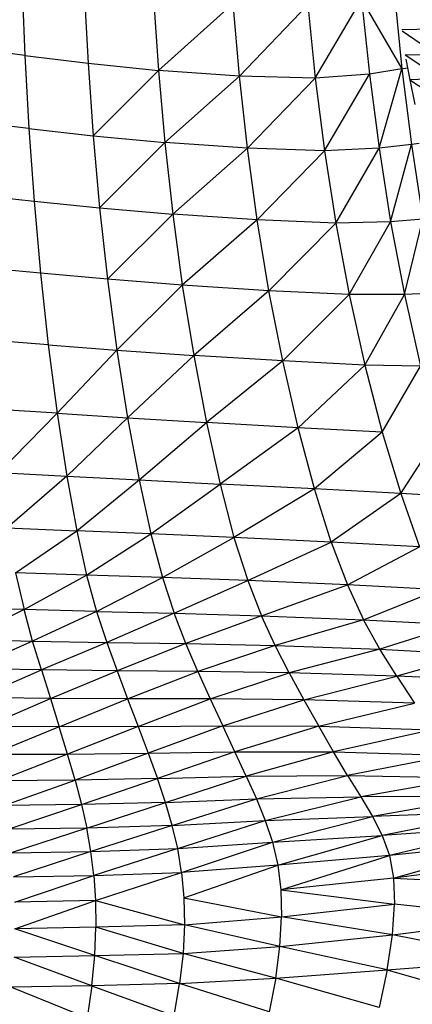
# Model space of a CAD drawing. Units: inches. Extents: x 0 to 204, y 0 to 264.
# Drawn here: x 151 to 152, y 96 to 100 of the extents above; entities that cross this region are included whole.
import ezdxf

# ---------------------------------------------------------------- set-up
doc = ezdxf.new("R2010")
doc.units = ezdxf.units.IN
doc.header["$MEASUREMENT"] = 0
doc.layers.get('0').update_dxf_attribs({"color": 10})
doc.layers.add('A-ANNO-DIMS', color=2, linetype='Continuous')
doc.styles.add('Arial', font='arial.ttf')
doc.dimstyles.new('ARCH-24', dxfattribs={"dimscale": 24, "dimtxt": 0.09375, "dimasz": 0.09375, "dimexe": 0.09375, "dimexo": 0.09375, "dimgap": 0.046875, "dimtad": 1, "dimdec": 4, "dimzin": 3, "dimdsep": 46, "dimlunit": 4, "dimtxsty": 'Arial', "dimcen": 0, "dimdle": 0.09375, "dimclrd": 256, "dimclre": 256, "dimclrt": 256, "dimadec": 0, "dimazin": 0, "dimtfac": 1, "dimtdec": 4, "dimtmove": 2, "dimatfit": 2, "dimfxl": 1, "dimfrac": 2, "dimtolj": 1, "dimtzin": 0, "dimlwd": -1, "dimlwe": -1, "dimarcsym": 0})

# ---------------------------------------------------------------- blocks, each defined once
blk = doc.blocks.new('*D4')
at = {"layer": 'A-ANNO-DIMS', "transparency": 16777216}
for p, q in [((145.9177, 113.525), (167.6214, 113.525)), ((165.3714, 94.2446), (165.3714, 111.275)), ((145.7934, 91.9946), (167.6214, 91.9946))]:
    blk.add_line(p, q, dxfattribs=at)
for points in [[(164.9964, 111.275), (165.7464, 111.275), (165.3714, 113.525)], [(164.9964, 94.2446), (165.7464, 94.2446), (165.3714, 91.9946)]]:
    blk.add_solid(points, dxfattribs=at)
at = {"layer": 'Defpoints', "color": 0, "transparency": 16777216}
for p in [(143.6677, 113.525), (165.3714, 113.525), (143.5434, 91.9946)]:
    blk.add_point(p, dxfattribs=at)
at = {"layer": 'A-ANNO-DIMS', "transparency": 16777216, "insert": (163.1214, 102.7598), "char_height": 2.25, "attachment_point": 5, "rotation": 90, "style": 'Arial'}
blk.add_mtext('\\A1;D', dxfattribs=at)
blk = doc.blocks.new('*D5')
at = {"layer": 'A-ANNO-DIMS', "transparency": 16777216}
for p, q in [((132.3178, 97.1071), (132.3178, 82.2055)), ((155.3415, 96.968), (155.3415, 82.2055)), ((134.5678, 84.4555), (153.0915, 84.4555))]:
    blk.add_line(p, q, dxfattribs=at)
for points in [[(134.5678, 84.8305), (134.5678, 84.0805), (132.3178, 84.4555)], [(153.0915, 84.8305), (153.0915, 84.0805), (155.3415, 84.4555)]]:
    blk.add_solid(points, dxfattribs=at)
at = {"layer": 'Defpoints', "color": 0, "transparency": 16777216}
for p in [(132.3178, 99.3571), (155.3415, 99.218), (155.3415, 84.4555)]:
    blk.add_point(p, dxfattribs=at)
at = {"layer": 'A-ANNO-DIMS', "transparency": 16777216, "insert": (143.8296, 86.7055), "char_height": 2.25, "attachment_point": 5, "style": 'Arial'}
blk.add_mtext('\\A1;W', dxfattribs=at)
blk = doc.blocks.new('PROSA-3-PLN')
for p, q in [((6.6844, -2.2411), (6.6976, -2.5605)), ((6.9555, -2.2773), (6.9728, -2.5944)), ((7.2558, -2.3096), (7.278, -2.6254)), ((8.3027, -2.2867), (8.3363, -2.6182)), ((7.6025, -2.3339), (7.278, -2.6254)), ((7.6305, -2.6501), (7.6025, -2.3339)), ((7.9271, -2.3395), (7.6305, -2.6501)), ((7.9271, -2.3395), (7.9597, -2.6586)), ((7.9597, -2.6586), (8.1612, -2.3157)), ((8.1612, -2.3157), (8.3363, -2.6182)), ((8.1612, -2.3157), (8.1951, -2.6411)), ((8.4662, -2.4464), (8.336, -2.4483)), ((8.3367, -2.4527), (8.4854, -2.5543)), ((6.6976, -2.5605), (6.4354, -2.527)), ((6.6976, -2.5605), (6.9728, -2.5944)), ((6.6976, -2.5605), (6.715, -2.8782)), ((8.3503, -2.5573), (8.4854, -2.5543)), ((8.3503, -2.5573), (8.5051, -2.6617)), ((6.9728, -2.5944), (7.278, -2.6254)), ((6.9728, -2.5944), (6.9948, -2.9098)), ((8.3539, -2.5764), (8.3708, -2.6657)), ((6.9948, -2.9098), (7.278, -2.6254)), ((7.6305, -2.6501), (7.278, -2.6254)), ((7.278, -2.6254), (7.3057, -2.9393)), ((7.6305, -2.6501), (7.3057, -2.9393)), ((7.6651, -2.9641), (7.6305, -2.6501)), ((7.9597, -2.6586), (7.6305, -2.6501)), ((8.1951, -2.6411), (7.9597, -2.6586)), ((7.9998, -2.9754), (8.1951, -2.6411)), ((8.3363, -2.6182), (8.1951, -2.6411)), ((8.1951, -2.6411), (8.2366, -2.964)), ((8.2366, -2.964), (8.3363, -2.6182)), ((8.3363, -2.6182), (8.3593, -2.6144)), ((8.3363, -2.6182), (8.3775, -2.947)), ((7.9597, -2.6586), (7.6651, -2.9641)), ((7.9597, -2.6586), (7.9998, -2.9754)), ((8.5051, -2.6617), (8.3708, -2.6657)), ((8.3708, -2.6657), (8.525, -2.768)), ((8.3708, -2.6657), (8.3916, -2.7731)), ((6.715, -2.8782), (6.4489, -2.8472)), ((6.715, -2.8782), (6.9948, -2.9098)), ((6.715, -2.8782), (6.7372, -3.194)), ((6.9948, -2.9098), (7.3057, -2.9393)), ((6.9948, -2.9098), (7.0224, -3.223)), ((7.0224, -3.223), (7.3057, -2.9393)), ((7.6651, -2.9641), (7.3057, -2.9393)), ((7.3057, -2.9393), (7.3399, -3.2508)), ((8.3775, -2.947), (8.2366, -2.964)), ((8.2868, -3.2838), (8.3775, -2.947)), ((8.4115, -2.9429), (8.3775, -2.947)), ((8.3775, -2.947), (8.4272, -3.2726)), ((7.6651, -2.9641), (7.3399, -3.2508)), ((7.7073, -3.2756), (7.6651, -2.9641)), ((7.9998, -2.9754), (7.6651, -2.9641)), ((7.9998, -2.9754), (7.7073, -3.2756)), ((8.2366, -2.964), (7.9998, -2.9754)), ((7.9998, -2.9754), (8.0483, -3.2893)), ((8.0483, -3.2893), (8.2366, -2.964)), ((8.2366, -2.964), (8.2868, -3.2838)), ((6.4666, -3.1656), (6.7372, -3.194)), ((6.7372, -3.194), (7.0224, -3.223)), ((6.7372, -3.194), (6.765, -3.5075)), ((7.0224, -3.223), (7.3399, -3.2508)), ((7.0224, -3.223), (7.0564, -3.5337)), ((7.0564, -3.5337), (7.3399, -3.2508)), ((7.7073, -3.2756), (7.3399, -3.2508)), ((7.3399, -3.2508), (7.3814, -3.5595)), ((7.7073, -3.2756), (7.3814, -3.5595)), ((7.758, -3.5839), (7.7073, -3.2756)), ((8.0483, -3.2893), (7.7073, -3.2756)), ((8.0483, -3.2893), (7.758, -3.5839)), ((8.2868, -3.2838), (8.0483, -3.2893)), ((8.0483, -3.2893), (8.1063, -3.5998)), ((8.1063, -3.5998), (8.2868, -3.2838)), ((8.4272, -3.2726), (8.2868, -3.2838)), ((8.2868, -3.2838), (8.3467, -3.6)), ((8.3467, -3.6), (8.4272, -3.2726)), ((6.765, -3.5075), (6.4891, -3.4821)), ((7.0564, -3.5337), (6.765, -3.5075)), ((6.765, -3.5075), (6.799, -3.8187)), ((7.3814, -3.5595), (7.0564, -3.5337)), ((7.0564, -3.5337), (7.0975, -3.8416)), ((7.0975, -3.8416), (7.3814, -3.5595)), ((7.758, -3.5839), (7.3814, -3.5595)), ((7.3814, -3.5595), (7.431, -3.865)), ((7.758, -3.5839), (7.431, -3.865)), ((7.8181, -3.8887), (7.758, -3.5839)), ((8.1063, -3.5998), (7.758, -3.5839)), ((8.4865, -3.5943), (8.3467, -3.6)), ((8.1063, -3.5998), (7.8181, -3.8887)), ((8.3467, -3.6), (8.1063, -3.5998)), ((8.1063, -3.5998), (8.1748, -3.9064)), ((8.1748, -3.9064), (8.3467, -3.6)), ((8.3467, -3.6), (8.4174, -3.9119)), ((6.799, -3.8187), (6.5171, -3.7964)), ((6.799, -3.8187), (7.0975, -3.8416)), ((6.799, -3.8187), (6.8377, -4.1164)), ((6.8377, -4.1164), (7.0975, -3.8416)), ((7.0975, -3.8416), (7.431, -3.865)), ((7.0975, -3.8416), (7.1438, -4.136)), ((7.1438, -4.136), (7.431, -3.865)), ((7.8181, -3.8887), (7.431, -3.865)), ((7.431, -3.865), (7.4865, -4.1567)), ((7.8181, -3.8887), (7.4865, -4.1567)), ((7.885, -4.1793), (7.8181, -3.8887)), ((8.1748, -3.9064), (7.8181, -3.8887)), ((8.1748, -3.9064), (7.885, -4.1793)), ((8.4174, -3.9119), (8.1748, -3.9064)), ((8.1748, -3.9064), (8.2508, -4.1985)), ((8.2508, -4.1985), (8.4174, -3.9119)), ((6.8377, -4.1164), (6.5492, -4.0974)), ((6.8377, -4.1164), (6.5841, -4.3739)), ((6.8377, -4.1164), (7.1438, -4.136)), ((6.8377, -4.1164), (6.8795, -4.3898)), ((6.8795, -4.3898), (7.1438, -4.136)), ((7.1438, -4.136), (7.4865, -4.1567)), ((7.1438, -4.136), (7.1935, -4.406)), ((7.1935, -4.406), (7.4865, -4.1567)), ((7.885, -4.1793), (7.4865, -4.1567)), ((7.4865, -4.1567), (7.5457, -4.424)), ((7.885, -4.1793), (7.5457, -4.424)), ((7.956, -4.4454), (7.885, -4.1793)), ((8.2508, -4.1985), (7.885, -4.1793)), ((8.2508, -4.1985), (7.956, -4.4454)), ((8.2508, -4.1985), (8.3312, -4.4657)), ((8.3312, -4.4657), (8.4956, -4.209)), ((6.5841, -4.3739), (6.8795, -4.3898)), ((6.8795, -4.3898), (6.6205, -4.6151)), ((6.8795, -4.3898), (7.1935, -4.406)), ((6.8795, -4.3898), (6.9228, -4.628)), ((6.9228, -4.628), (7.1935, -4.406)), ((7.1935, -4.406), (7.5457, -4.424)), ((7.1935, -4.406), (7.2445, -4.641)), ((7.2445, -4.641), (7.5457, -4.424)), ((7.956, -4.4454), (7.5457, -4.424)), ((7.5457, -4.424), (7.6062, -4.6564)), ((7.956, -4.4454), (7.6062, -4.6564)), ((8.0283, -4.6766), (7.956, -4.4454)), ((8.3312, -4.4657), (7.956, -4.4454)), ((8.3312, -4.4657), (8.0283, -4.6766)), ((8.5784, -4.4804), (8.3312, -4.4657)), ((8.3312, -4.4657), (8.413, -4.6977)), ((6.6205, -4.6151), (6.9228, -4.628)), ((6.657, -4.8099), (6.9228, -4.628)), ((7.2445, -4.641), (6.9228, -4.628)), ((6.9228, -4.628), (6.9659, -4.8203)), ((6.9659, -4.8203), (7.2445, -4.641)), ((7.6062, -4.6564), (7.2445, -4.641)), ((7.2445, -4.641), (7.2951, -4.8305)), ((7.2951, -4.8305), (7.6062, -4.6564)), ((8.0283, -4.6766), (7.6062, -4.6564)), ((7.6062, -4.6564), (7.6658, -4.8436)), ((7.6658, -4.8436), (8.0283, -4.6766)), ((8.413, -4.6977), (8.0283, -4.6766)), ((8.0283, -4.6766), (8.0992, -4.8625)), ((8.0992, -4.8625), (8.413, -4.6977)), ((6.9659, -4.8203), (6.657, -4.8099)), ((6.657, -4.8099), (6.6938, -4.97)), ((6.6938, -4.97), (6.9659, -4.8203)), ((7.2951, -4.8305), (6.9659, -4.8203)), ((6.9659, -4.8203), (7.0093, -4.9781)), ((7.0093, -4.9781), (7.2951, -4.8305)), ((7.6658, -4.8436), (7.2951, -4.8305)), ((7.2951, -4.8305), (7.3457, -4.9858)), ((7.3457, -4.9858), (7.6658, -4.8436)), ((8.0992, -4.8625), (7.6658, -4.8436)), ((7.6658, -4.8436), (7.7252, -4.9966)), ((7.7252, -4.9966), (8.0992, -4.8625)), ((8.4928, -4.884), (8.0992, -4.8625)), ((8.0992, -4.8625), (8.1697, -5.0142)), ((8.1697, -5.0142), (8.4928, -4.884)), ((6.6938, -4.97), (6.3975, -4.9612)), ((6.6938, -4.97), (6.429, -5.1)), ((6.7311, -5.107), (6.6938, -4.97)), ((7.0093, -4.9781), (6.6938, -4.97)), ((7.0093, -4.9781), (6.7311, -5.107)), ((7.0093, -4.9781), (7.3457, -4.9858)), ((7.0093, -4.9781), (7.0531, -5.113)), ((7.3457, -4.9858), (7.0531, -5.113)), ((7.3457, -4.9858), (7.7252, -4.9966)), ((7.3969, -5.1181), (7.3457, -4.9858)), ((7.7252, -4.9966), (7.3969, -5.1181)), ((7.7252, -4.9966), (8.1697, -5.0142)), ((7.7852, -5.1266), (7.7252, -4.9966)), ((8.1697, -5.0142), (7.7852, -5.1266)), ((8.1697, -5.0142), (8.5722, -5.0358)), ((8.2409, -5.1428), (8.1697, -5.0142)), ((8.5722, -5.0358), (8.2409, -5.1428)), ((6.429, -5.1), (6.7311, -5.107)), ((6.7311, -5.107), (6.4612, -5.2269)), ((6.7692, -5.2322), (6.7311, -5.107)), ((6.7311, -5.107), (7.0531, -5.113)), ((7.0531, -5.113), (6.7692, -5.2322)), ((7.0531, -5.113), (7.3969, -5.1181)), ((7.0531, -5.113), (7.0979, -5.236)), ((7.3969, -5.1181), (7.0979, -5.236)), ((7.4492, -5.2386), (7.3969, -5.1181)), ((7.3969, -5.1181), (7.7852, -5.1266)), ((7.7852, -5.1266), (7.4492, -5.2386)), ((7.8467, -5.2447), (7.7852, -5.1266)), ((7.7852, -5.1266), (8.2409, -5.1428)), ((8.2409, -5.1428), (7.8467, -5.2447)), ((8.3141, -5.2592), (8.2409, -5.1428)), ((8.2409, -5.1428), (8.6524, -5.1641)), ((8.6524, -5.1641), (8.3141, -5.2592)), ((6.7692, -5.2322), (6.4612, -5.2269)), ((6.4941, -5.3535), (6.7692, -5.2322)), ((7.0979, -5.236), (6.7692, -5.2322)), ((6.7692, -5.2322), (6.8082, -5.357)), ((6.8082, -5.357), (7.0979, -5.236)), ((7.4492, -5.2386), (7.0979, -5.236)), ((7.0979, -5.236), (7.144, -5.3587)), ((7.144, -5.3587), (7.4492, -5.2386)), ((7.8467, -5.2447), (7.4492, -5.2386)), ((7.4492, -5.2386), (7.5031, -5.3586)), ((7.5031, -5.3586), (7.8467, -5.2447)), ((8.3141, -5.2592), (7.8467, -5.2447)), ((7.8467, -5.2447), (7.9103, -5.3618)), ((7.9103, -5.3618), (8.3141, -5.2592)), ((8.7347, -5.2801), (8.3141, -5.2592)), ((8.3141, -5.2592), (8.3902, -5.3763)), ((6.8082, -5.357), (6.4941, -5.3535)), ((6.5266, -5.4781), (6.8082, -5.357)), ((7.144, -5.3587), (6.8082, -5.357)), ((6.8082, -5.357), (6.8467, -5.4796)), ((6.8467, -5.4796), (7.144, -5.3587)), ((7.5031, -5.3586), (7.144, -5.3587)), ((7.144, -5.3587), (7.1897, -5.4787)), ((7.1897, -5.4787), (7.5031, -5.3586)), ((7.9103, -5.3618), (7.5031, -5.3586)), ((7.5031, -5.3586), (7.5571, -5.4754)), ((7.5571, -5.4754), (7.9103, -5.3618)), ((8.3902, -5.3763), (7.9103, -5.3618)), ((7.9103, -5.3618), (7.9746, -5.4771)), ((7.9746, -5.4771), (8.3902, -5.3763)), ((6.8467, -5.4796), (6.5266, -5.4781)), ((6.8467, -5.4796), (6.557, -5.5988)), ((7.1897, -5.4787), (6.8467, -5.4796)), ((6.8832, -5.5983), (6.8467, -5.4796)), ((7.1897, -5.4787), (6.8832, -5.5983)), ((7.1897, -5.4787), (7.5571, -5.4754)), ((7.1897, -5.4787), (7.2334, -5.5946)), ((7.5571, -5.4754), (7.2334, -5.5946)), ((7.5571, -5.4754), (7.9746, -5.4771)), ((7.6095, -5.588), (7.5571, -5.4754)), ((7.9746, -5.4771), (7.6095, -5.588)), ((7.9746, -5.4771), (8.4679, -5.4934)), ((8.0382, -5.5881), (7.9746, -5.4771)), ((8.4679, -5.4934), (8.0382, -5.5881)), ((6.557, -5.5988), (6.8832, -5.5983)), ((6.8832, -5.5983), (6.5841, -5.714)), ((6.8832, -5.5983), (7.2334, -5.5946)), ((6.9161, -5.7115), (6.8832, -5.5983)), ((7.2334, -5.5946), (6.9161, -5.7115)), ((7.2334, -5.5946), (7.6095, -5.588)), ((7.2334, -5.5946), (7.2736, -5.7051)), ((7.6095, -5.588), (7.2736, -5.7051)), ((7.6589, -5.6945), (7.6095, -5.588)), ((7.6095, -5.588), (8.0382, -5.5881)), ((8.0382, -5.5881), (7.6589, -5.6945)), ((8.0995, -5.6918), (8.0382, -5.5881)), ((8.0382, -5.5881), (8.5459, -5.6041)), ((8.5459, -5.6041), (8.0995, -5.6918)), ((7.2736, -5.7051), (7.6589, -5.6945)), ((7.3087, -5.8086), (7.6589, -5.6945)), ((7.6589, -5.6945), (8.0995, -5.6918)), ((7.6589, -5.6945), (7.7036, -5.793)), ((7.7036, -5.793), (8.0995, -5.6918)), ((8.0995, -5.6918), (8.6228, -5.7021)), ((8.0995, -5.6918), (8.1569, -5.7843)), ((6.9161, -5.7115), (6.5841, -5.714)), ((6.6065, -5.8218), (6.9161, -5.7115)), ((7.2736, -5.7051), (6.9161, -5.7115)), ((6.9161, -5.7115), (6.9439, -5.8176)), ((6.9439, -5.8176), (7.2736, -5.7051)), ((7.3087, -5.8086), (7.2736, -5.7051)), ((8.6228, -5.7021), (8.1569, -5.7843)), ((6.9439, -5.8176), (6.6065, -5.8218)), ((6.6245, -5.9255), (6.9439, -5.8176)), ((7.3087, -5.8086), (6.9439, -5.8176)), ((6.9439, -5.8176), (6.9666, -5.9199)), ((6.9666, -5.9199), (7.3087, -5.8086)), ((7.3087, -5.8086), (7.7036, -5.793)), ((7.3382, -5.9089), (7.3087, -5.8086)), ((7.3382, -5.9089), (7.7036, -5.793)), ((7.7036, -5.793), (8.1569, -5.7843)), ((7.7036, -5.793), (7.7423, -5.8875)), ((7.7423, -5.8875), (8.1569, -5.7843)), ((8.697, -5.7824), (8.1569, -5.7843)), ((8.1569, -5.7843), (8.2081, -5.8697)), ((8.697, -5.7824), (8.2081, -5.8697)), ((8.7648, -5.8499), (8.2081, -5.8697)), ((8.7648, -5.8499), (8.2506, -5.953)), ((7.3382, -5.9089), (7.7423, -5.8875)), ((7.3616, -6.0092), (7.7423, -5.8875)), ((7.7423, -5.8875), (8.2081, -5.8697)), ((7.7423, -5.8875), (7.7738, -5.982)), ((7.7738, -5.982), (8.2081, -5.8697)), ((8.2081, -5.8697), (8.2506, -5.953)), ((6.9666, -5.9199), (6.6245, -5.9255)), ((6.9666, -5.9199), (6.6381, -6.028)), ((7.3382, -5.9089), (6.9666, -5.9199)), ((6.9842, -6.0216), (6.9666, -5.9199)), ((7.3382, -5.9089), (6.9842, -6.0216)), ((7.3616, -6.0092), (7.3382, -5.9089)), ((8.8222, -5.9122), (8.2506, -5.953)), ((8.8222, -5.9122), (8.282, -6.0401)), ((7.3616, -6.0092), (7.7738, -5.982)), ((7.3785, -6.113), (7.7738, -5.982)), ((7.7738, -5.982), (8.2506, -5.953)), ((7.7738, -5.982), (7.7968, -6.0809)), ((7.7968, -6.0809), (8.2506, -5.953)), ((8.2506, -5.953), (8.282, -6.0401)), ((8.8659, -5.9781), (8.282, -6.0401)), ((8.2997, -6.1384), (8.8659, -5.9781)), ((6.6381, -6.028), (6.9842, -6.0216)), ((6.9842, -6.0216), (6.6477, -6.1326)), ((6.9842, -6.0216), (7.3616, -6.0092)), ((6.9968, -6.1259), (6.9842, -6.0216)), ((7.3616, -6.0092), (6.9968, -6.1259)), ((7.3785, -6.113), (7.3616, -6.0092)), ((8.282, -6.0401), (7.7968, -6.0809)), ((7.81, -6.1888), (8.282, -6.0401)), ((8.282, -6.0401), (8.2997, -6.1384)), ((8.8909, -6.0593), (8.2997, -6.1384)), ((6.9968, -6.1259), (7.3785, -6.113)), ((7.0042, -6.2357), (7.3785, -6.113)), ((7.7968, -6.0809), (7.3785, -6.113)), ((7.3785, -6.113), (7.3884, -6.2235)), ((7.3884, -6.2235), (7.7968, -6.0809)), ((7.7968, -6.0809), (7.81, -6.1888)), ((6.6477, -6.1326), (6.9968, -6.1259)), ((6.6534, -6.2421), (6.9968, -6.1259)), ((6.9968, -6.1259), (7.0042, -6.2357)), ((8.2997, -6.1384), (7.81, -6.1888)), ((8.2997, -6.1384), (8.8968, -6.1658)), ((8.2997, -6.1384), (8.3039, -6.2516)), ((7.81, -6.1888), (8.3039, -6.2516)), ((7.81, -6.1888), (7.8131, -6.3066)), ((7.0042, -6.2357), (6.6534, -6.2421)), ((6.6544, -6.3579), (7.0042, -6.2357)), ((7.0042, -6.2357), (7.3906, -6.3408)), ((7.0042, -6.2357), (7.0058, -6.3517)), ((7.3884, -6.2235), (7.8131, -6.3066)), ((7.3884, -6.2235), (7.3906, -6.3408)), ((7.8131, -6.3066), (8.3039, -6.2516)), ((8.2948, -6.3846), (8.3039, -6.2516)), ((8.8844, -6.3107), (8.3039, -6.2516)), ((7.3906, -6.3408), (7.8131, -6.3066)), ((7.8058, -6.4346), (7.8131, -6.3066)), ((8.2948, -6.3846), (7.8131, -6.3066)), ((8.2948, -6.3846), (8.8844, -6.3107)), ((7.0058, -6.3517), (6.6544, -6.3579)), ((7.0008, -6.4747), (6.6544, -6.3579)), ((7.0008, -6.4747), (7.0058, -6.3517)), ((7.3906, -6.3408), (7.0058, -6.3517)), ((7.3847, -6.4649), (7.0058, -6.3517)), ((7.3906, -6.3408), (7.3847, -6.4649)), ((7.8058, -6.4346), (7.3906, -6.3408)), ((7.8058, -6.4346), (8.2948, -6.3846)), ((8.2725, -6.5366), (8.2948, -6.3846)), ((8.8551, -6.4928), (8.2948, -6.3846)), ((7.0008, -6.4747), (7.3847, -6.4649)), ((7.3847, -6.4649), (7.37, -6.5966)), ((7.3847, -6.4649), (7.8058, -6.4346)), ((7.7878, -6.5727), (7.3847, -6.4649)), ((7.7878, -6.5727), (7.8058, -6.4346)), ((8.2725, -6.5366), (7.8058, -6.4346)), ((6.6501, -6.4809), (7.0008, -6.4747)), ((6.9886, -6.6057), (6.6501, -6.4809)), ((6.9886, -6.6057), (7.0008, -6.4747)), ((7.37, -6.5966), (7.0008, -6.4747)), ((8.2725, -6.5366), (8.8551, -6.4928)), ((7.7878, -6.5727), (8.2725, -6.5366)), ((8.2725, -6.5366), (8.2373, -6.7011)), ((8.2725, -6.5366), (8.8108, -6.6932)), ((7.37, -6.5966), (7.7878, -6.5727)), ((7.7878, -6.5727), (7.7589, -6.7198)), ((8.2373, -6.7011), (7.7878, -6.5727)), ((6.9886, -6.6057), (6.6398, -6.6123)), ((6.6398, -6.6123), (6.9683, -6.7459)), ((6.9886, -6.6057), (6.9683, -6.7459)), ((7.37, -6.5966), (6.9886, -6.6057)), ((6.9886, -6.6057), (7.3458, -6.7369)), ((7.3458, -6.7369), (7.37, -6.5966)), ((7.7589, -6.7198), (7.37, -6.5966))]:
    blk.add_line(p, q)

msp = doc.modelspace()

# ---------------------------------------------------------------- block references
msp.add_blockref('PROSA-3-PLN', (143.82964, 102.75979))

# ---------------------------------------------------------------- dimensions: what is measured, and where the dimension line sits
at = {"layer": 'A-ANNO-DIMS'}
dim = msp.add_linear_dim(base=(165.37142, 113.52501), p1=(143.54338, 91.99456), p2=(143.66769, 113.52501), angle=90, text='D', dimstyle='ARCH-24', dxfattribs=at)
dim.commit()
dim.dimension.update_dxf_attribs({"geometry": '*D4', "text_midpoint": (163.12142, 102.75979)})
dim = msp.add_linear_dim(base=(155.34148, 84.45548), p1=(132.3178, 99.35714), p2=(155.34148, 99.21798), text='W', dimstyle='ARCH-24', dxfattribs=at)
dim.commit()
dim.dimension.update_dxf_attribs({"geometry": '*D5', "text_midpoint": (143.82964, 86.70548)})

doc.saveas('drawing.dxf')
